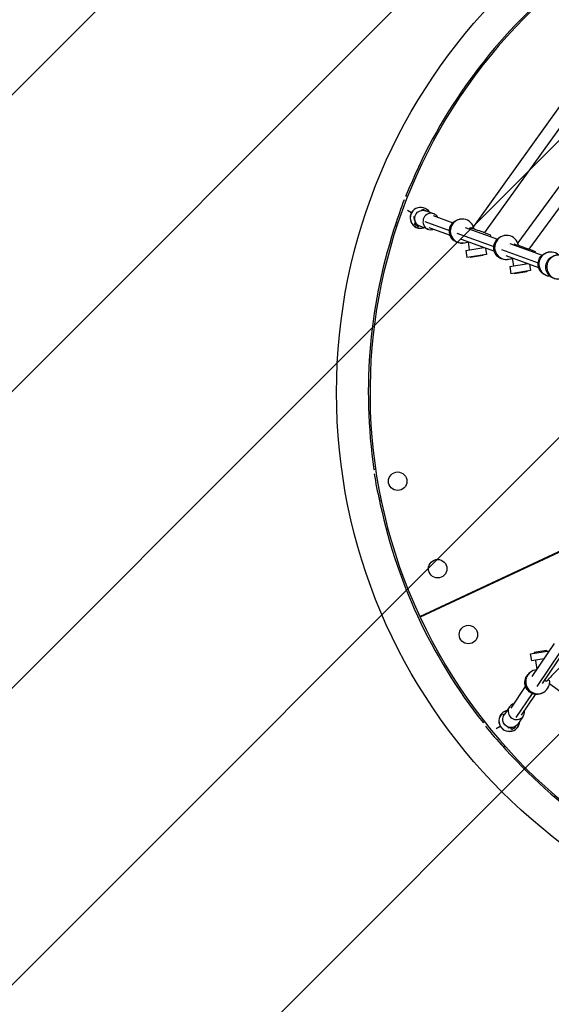
# Model space of a CAD drawing. Units: millimetres. Extents: x -3594 to 3594, y -3594 to 3594.
# Drawn here: x -1334 to -529, y -926 to 564 of the extents above; entities that cross this region are included whole.
import ezdxf

# ---------------------------------------------------------------- set-up
doc = ezdxf.new("R2010")
doc.units = ezdxf.units.MM
doc.header["$LTSCALE"] = 20
doc.linetypes.add('HIDDEN', pattern=[9.525, 6.35, -3.175])
for name, color, linetype in [('2d', 230, 'Continuous'), ('CSA-ClearanceZone', 30, 'HIDDEN'), ('CSA-ClearanceZone_Hatch', 30, 'HIDDEN'), ('CSA-SafetyZone', 63, 'HIDDEN')]:
    doc.layers.add(name, color=color, linetype=linetype)

msp = doc.modelspace()

# ---------------------------------------------------------------- hatches: boundary and pattern name
at = {"layer": 'CSA-ClearanceZone_Hatch'}
h = msp.add_hatch(dxfattribs=at)
h.set_pattern_fill('ANSI31', color=256, scale=100)
edge = h.paths.add_edge_path()
edge.add_arc((0, 0), 2684.2, 0, 360)

# ---------------------------------------------------------------- linework, layer by layer
at = {"layer": '2d'}
for p, q in [((-445.6, 532), (-646.7, 251.1)), ((-430.5, 520.5), (-629.9, 242)), ((-391.5, 482.8), (-579.6, 226.5)), ((-375.6, 472.3), (-562.9, 217.2)), ((-746.5, 296.8), (-749.4, 297.8)), ((-746.5, 275.9), (-740.3, 272.4)), ((-724.1, 275.8), (-723.1, 277.5)), ((-723.1, 277.5), (-718.6, 274.8)), ((-706.7, 270.5), (-719.3, 275.1)), ((-736.2, 260.9), (-736.7, 265.8)), ((-736.1, 254.9), (-734.5, 257.7)), ((-736.1, 254.9), (-730, 251.4)), ((-735.4, 258.3), (-735, 258.9)), ((-734.6, 257.8), (-735.4, 258.3)), ((-720.3, 258.8), (-683, 245.2)), ((-707.8, 267.7), (-677.9, 256.8)), ((-665.9, 262.4), (-667.2, 262.2)), ((-765.1, 252.4), (-762.9, 251.6)), ((-730, 251.4), (-729.5, 252.4)), ((-715.3, 247), (-727.9, 251.6)), ((-714.3, 249.9), (-682, 238.1)), ((-671.8, 241.2), (-615.8, 220.8)), ((-659.1, 250), (-610.4, 232.3)), ((-651.9, 249.7), (-652.6, 247.6)), ((-665.4, 232.1), (-614.9, 213.7)), ((-661.2, 226.2), (-662.5, 226.1)), ((-654.9, 228.3), (-652.9, 216)), ((-620.6, 238.1), (-621.2, 236.2)), ((-598.7, 237.5), (-600, 237.4)), ((-591.3, 225.3), (-542.8, 207.7)), ((-584.7, 224.8), (-585.3, 223.1)), ((-658.3, 215.1), (-630.9, 219.5)), ((-658.3, 215.1), (-656.6, 204.3)), ((-627, 209), (-656.6, 204.3)), ((-634.4, 220.8), (-634.2, 219)), ((-628.5, 218.7), (-627, 209)), ((-604.1, 216.5), (-548.6, 196.3)), ((-553.4, 213.3), (-553.9, 211.7)), ((-531.6, 212.4), (-532.9, 212.3)), ((-651.2, 205.1), (-651, 204.1)), ((-632.3, 207.2), (-651, 204.1)), ((-632.4, 208.1), (-632.3, 207.2)), ((-597.6, 207.4), (-548.1, 189.4)), ((-594, 201.4), (-595.4, 201.3)), ((-591.7, 190.6), (-563.9, 195.1)), ((-587.8, 203.4), (-586.1, 191.5)), ((-567.6, 196.5), (-567.4, 194.6)), ((-562, 194.4), (-560.4, 184.5)), ((-591.7, 190.6), (-590, 179.8)), ((-560.4, 184.5), (-590, 179.8)), ((-584.5, 180.6), (-584.4, 179.8)), ((-565.6, 182.5), (-584.4, 179.8)), ((-565.8, 183.7), (-565.6, 182.5)), ((-537.2, 192.2), (-536.9, 192.1)), ((-794.7, -116.2), (-797.9, -116.8)), ((-788.8, -164), (-786.3, -163.5)), ((-728.1, -338.9), (-471.8, -219.4)), ((-471.7, -220.6), (-727.4, -339.9)), ((-652.6, -305), (-653.1, -303.9)), ((-703, -327.2), (-702.5, -328.2)), ((-557.7, -430), (-524.1, -380)), ((-560.1, -395.5), (-531.4, -390.8)), ((-558.3, -406.3), (-560.1, -395.5)), ((-536, -390.6), (-554.8, -393.6)), ((-554.8, -393.6), (-554.6, -394.6)), ((-550, -445), (-513.7, -390.9)), ((-542, -440.7), (-509.3, -392)), ((-536, -390.6), (-535.9, -391.6)), ((-539.8, -403.3), (-558.3, -406.3)), ((-552.9, -405.5), (-550.6, -419.5)), ((-561.6, -424.4), (-562.9, -425.6)), ((-589.6, -477.6), (-567.7, -445)), ((-538.5, -435.5), (-536.5, -437.5)), ((-531.4, -440.5), (-258.4, -644.7)), ((-581.7, -492.1), (-557.4, -455.8)), ((-573.8, -488.2), (-552.9, -457)), ((-537, -451.2), (-538.3, -452.4)), ((-592.1, -475.9), (-600.2, -488)), ((-601.8, -487.5), (-598.7, -485.7)), ((-600.9, -489.1), (-601.8, -487.5)), ((-571.4, -489.8), (-579.5, -501.9)), ((-630, -497.9), (-632.6, -500.1)), ((-612.2, -508.5), (-606, -504.9)), ((-588.8, -510), (-582.8, -506.5)), ((-582.8, -506.5), (-583.3, -505.5)), ((-588.8, -507.7), (-593.7, -507.9)), ((-588.8, -510), (-590.1, -507.7)), ((-601.2, -536.4), (-599.1, -534.7))]:
    msp.add_line(p, q, dxfattribs=at)
for centre, radius in [((0, 0), 854.1), ((-761.4, -134.3), 14), ((-700.8, -266.7), 14), ((-654.3, -366.4), 14)]:
    msp.add_circle(centre, radius, dxfattribs=at)
for centre, radius, start, end in [((-0.2, 0.3), 803, 25.0178, 204.9822), ((0, 0), 805.8, 131.3006, 158.3287), ((0.2, -0.3), 803, 205.0178, 24.9822), ((-213.7, 86.6), 575.8, 159.1302, 163.2695), ((-726.6, 264.4), 15.9, 32.0335, 287.9156), ((-726.6, 264.4), 15.8, 32.5032, 287.4472), ((0, 0), 805.9, 161.3006, 188.3287), ((-228.4, -31.8), 575.9, 189.1302, 193.2695), ((0, 0), 805.8, 191.3006, 218.3287), ((-592.3, -497), 15.9, 103.2369, 358.5006), ((-592.3, -497), 15.8, 103.6302, 357.9226), ((-181.9, -141.7), 575.9, 219.1302, 223.2695), ((0, 0), 805.8, 221.3006, 248.3287)]:
    msp.add_arc(centre, radius, start, end, dxfattribs=at)
at = {"layer": '2d', "extrusion": (0, 0, -1)}
for centre, major_axis, ratio, start_param, end_param in [((-723.6, 263.4), (-4.3, -11.7), 0.970037, 0, 3.141593), ((-726.8, 266.9), (-9.94, -1.12), 0.110962, -0.488172, 0.566129), ((-726.3, 262), (-9.94, -1.12), 0.110962, -0.371317, 0), ((-664.9, 244.1), (2.3, -18.1), 0.997304, 0, 3.141593), ((-637.7, 244.2), (17.1, -6.1), 0.033419, -2.558924, 0), ((-597.7, 219.3), (2.3, -18.1), 0.997304, 0, 3.141593), ((-570.5, 219.4), (17.1, -6.1), 0.033419, -2.558924, 0), ((-530.6, 194.2), (2.3, -18.1), 0.997304, 0.141253, 3.141593), ((-518.9, 189.7), (2.3, -18), 0.997304, 0, 3.141593), ((-526.2, -426.8), (12.7, 13.1), 0.005945, 0, 2.524158), ((-550.6, -439), (12.3, -13.4), 0.994969, 0, 3.141593), ((-589.9, -494.9), (10.4, -7), 0.964284, 0, 3.141593), ((-594.2, -497.9), (0.51, -9.99), 0.162473, -0.505799, 0.64724), ((-589.3, -497.7), (0.51, -9.99), 0.162473, -0.333309, 0)]:
    msp.add_ellipse(centre, major_axis=major_axis, ratio=ratio, start_param=start_param, end_param=end_param, dxfattribs=at)
at = {"layer": '2d'}
for centre, major_axis, ratio, start_param, end_param in [((-711, 258.8), (4.3, 11.7), 0.970037, -0.70462, 3.615891), ((-663.5, 244.3), (-2.3, 18.1), 0.997304, -1.512804, 3.507524), ((-711, 258.8), (4.3, 11.7), 0.970037, -2.667294, -2.431251), ((-596.4, 219.5), (-2.3, 18.1), 0.997304, -1.512804, 3.532241), ((-529.3, 194.4), (-2.3, 18.1), 0.997304, -0.84515, 2.911871), ((-517.6, 189.9), (-2.3, 18), 0.997304, -1.512804, 3.592464), ((-549.3, -437.8), (-12.3, 13.4), 0.994969, -0.665624, 4.117194), ((-581.7, -482.9), (-10.4, 7), 0.964284, -0.707483, 3.801964), ((-581.7, -482.9), (-10.4, 7), 0.964284, -2.481222, -2.434109)]:
    msp.add_ellipse(centre, major_axis=major_axis, ratio=ratio, start_param=start_param, end_param=end_param, dxfattribs=at)
at = {"layer": 'CSA-ClearanceZone'}
msp.add_circle((0, 0), 2684.1, dxfattribs=at)
at = {"layer": 'CSA-SafetyZone'}
msp.add_circle((0, 0), 3594.1, dxfattribs=at)

doc.saveas('drawing.dxf')
